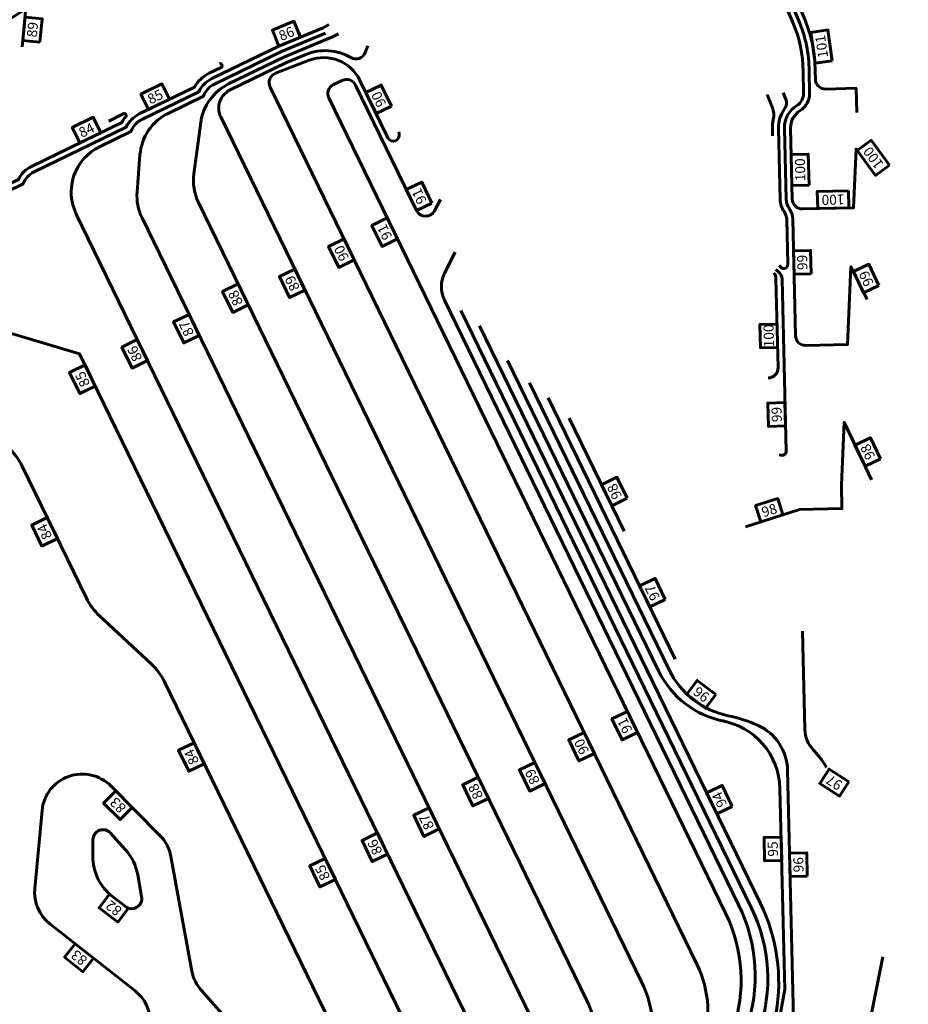
# Model space of a CAD drawing. Extents: x 335811 to 337726, y 345967 to 348195.
# Drawn here: x 336919 to 337359, y 347461 to 347950 of the extents above; entities that cross this region are included whole.
import ezdxf
from ezdxf.enums import TextEntityAlignment as Align

# ---------------------------------------------------------------- set-up
doc = ezdxf.new("R2010")
doc.units = 0
doc.header["$MEASUREMENT"] = 0
doc.linetypes.add('220051301-C-SC0102$0$LEES-C-TOPO-CONT-MINR', pattern=[1000, 500, 500])
doc.layers.add('Wpr soil stage 2 -C-EROS-CONT-MINR', color=2, linetype='220051301-C-SC0102$0$LEES-C-TOPO-CONT-MINR', lineweight=60)
doc.styles.add('220051301-C-SC0102$0$L60', font='simplex', dxfattribs={"height": 3})

msp = doc.modelspace()

# ---------------------------------------------------------------- linework, layer by layer
at = {"layer": 'Wpr soil stage 2 -C-EROS-CONT-MINR'}
for p, q in [((337180.77, 347761.98), (337243.84, 347632.37)), ((337191.21, 347751.95), (337218.51, 347695.85))]:
    msp.add_line(p, q, dxfattribs=at)
for points, elevation in [([(337333.96, 347903.5), (337333.51, 347915.49), (337318.42, 347915.13, -0.414214), (337313.31, 347920.01), (337313.21, 347924, 0.104956), (337307.7, 347950.42), (337300.96, 347966.46)], 101), ([(337301.79, 347956.74), (337304.94, 347949.24, -0.104956), (337310.21, 347924.02), (337310.47, 347913.14, -0.265707), (337305.74, 347904.41, 0.265796), (337301.02, 347895.67), (337301.85, 347860.53, 0.414155), (337306.97, 347855.65), (337332.25, 347856.25), (337333.53, 347885.45), (337337.39, 347880.16)], 100), ([(337339.04, 347810.73), (337330.96, 347827.05), (337329.27, 347788.46), (337308.57, 347787.98, -0.414155), (337303.46, 347792.86), (337302.09, 347850.59, 0.147477), (337300.29, 347856.07, -0.147477), (337298.85, 347860.46), (337298.02, 347895.6, -0.265796), (337304.16, 347906.96, 0.265707), (337307.47, 347913.07), (337307.21, 347923.94, 0.104956), (337302.19, 347948.05), (337299.02, 347955.58)], 99), ([(337172.4, 347454.63), (336979.41, 347851.26, -0.133415), (336976.96, 347864.14), (336978.4, 347882.53, -0.266094), (336992.38, 347903.07), (337009.87, 347911.58, -0.191401), (337015.35, 347917.58), (337048.54, 347933.73), (337070.35, 347942.78)], 87), ([(337359.41, 346952), (337305.18, 347068.26, -0.103596), (337302.85, 347078.24), (337298.19, 347276.15, 0.21726), (337289.14, 347294.82), (337269.11, 347311.4, 0.224303), (337264.97, 347312.46), (337220.75, 347303.91, -0.223888), (337206.7, 347307.48, 0.223888), (337193.48, 347310.85), (337159.12, 347304.21, -0.31881), (337148.58, 347308.99), (337134.74, 347332.76), (337131.77, 347358.06, -0.318908), (337140.11, 347373.3), (337174.39, 347389.98, 0.414214), (337199.78, 347463.51), (337007.4, 347858.87, -0.147687), (337005.11, 347873.14), (337008.52, 347898.5, -0.251162), (337022.35, 347917.65), (337049.77, 347930.99), (337073.94, 347941.02), (337076.85, 347942.59)], 88), ([(337357.98, 347012.45), (337314.37, 347060.45, -0.18039), (337307.88, 347076.67), (337303.11, 347279.54, 0.21726), (337296.96, 347292.24), (337271.02, 347313.71, 0.224303), (337264.4, 347315.4), (337220.18, 347306.85, -0.223888), (337208.61, 347309.8, 0.223888), (337192.91, 347313.8), (337178.4, 347310.99, -0.31881), (337167.86, 347315.78), (337154.19, 347339.24), (337151.38, 347363.16, -0.318908), (337159.72, 347378.4), (337201.77, 347398.86, 0.414214), (337227.16, 347472.38), (337018.45, 347901.3, -0.414214), (337023.07, 347914.66), (337051.01, 347928.26), (337060.65, 347932.26, -0.235532), (337082.91, 347930.71, 0.465212), (337090.12, 347933.25), (337091.36, 347936.53)], 89), ([(337117.35, 347436.74), (336948.46, 347783.83), (336861.97, 347809.59), (336823.3, 347806.73, -0.826328), (336820.74, 347816.22), (336863.26, 347836.9, -0.227735), (336867.57, 347842.33), (336920.42, 347868.05, -0.191401), (336925.9, 347874.05), (336971.56, 347896.27, -0.168299), (336978.03, 347902.76), (337005.36, 347916.06, -0.151951), (337012.72, 347922.97), (337018.58, 347925.83, 0.951432), (337017.8, 347927.66)], 85), ([(337357, 347053.71), (337320.01, 347082.3, -0.226074), (337310.3, 347101.49), (337306.11, 347279.61, 0.21726), (337298.87, 347294.55), (337272.94, 347316.02, 0.224303), (337263.83, 347318.35), (337219.61, 347309.8, -0.223888), (337210.52, 347312.11, 0.17813), (337196.19, 347317.14, -0.271006), (337187.39, 347322.11), (337173.64, 347345.73), (337170.99, 347368.25, -0.318908), (337179.33, 347383.49), (337229.14, 347407.73, 0.414214), (337254.54, 347481.25), (337042.92, 347916.14, -0.440147), (337045.63, 347923), (337062.34, 347929.38, -0.388747), (337087.46, 347919.45), (337101.32, 347890.98, 0.896529), (337106.94, 347892.99), (337106.71, 347893.94)], 90), ([(337356.23, 347086.16), (337322.72, 347111.02, -0.231231), (337312.62, 347130.51), (337309.11, 347279.69, 0.21726), (337300.78, 347296.86), (337274.85, 347318.33, 0.224303), (337263.26, 347321.29), (337223.34, 347313.57, -0.31881), (337212.8, 347318.36), (337193.08, 347352.22), (337190.6, 347373.35, -0.318908), (337198.94, 347388.58), (337234.34, 347405.81, 0.414214), (337268.97, 347506.07), (337072.07, 347910.71, -0.414214), (337074.38, 347917.39), (337078.58, 347919.43, -0.414214), (337085.26, 347917.12), (337115.55, 347854.87, 0.616551), (337124.49, 347854.75), (337127.36, 347860.3)], 91), ([(336665.54, 347792.76), (336669.89, 347789.56, 0.20945), (336677.72, 347787.79), (336806.78, 347812.76), (336860.78, 347839.03, -0.191401), (336866.25, 347845.03), (336918.11, 347870.26, -0.168299), (336924.58, 347876.75), (336969.36, 347898.54, -0.049911), (336971.31, 347901.31, 0.82287), (336970.11, 347902.85), (336962.99, 347899.25)], 84), ([(337355.53, 347115.81), (337325.94, 347135.96, -0.24189), (337315.02, 347156.03), (337312.11, 347279.76, 0.21726), (337302.7, 347299.17), (337276.76, 347320.64, 0.224303), (337262.69, 347324.24), (337238.36, 347319.53, -0.34852), (337227.34, 347325.27), (337212.8, 347357.78), (337212.57, 347381.24, -0.289699), (337221.01, 347394.87), (337238.49, 347403.38, 0.414214), (337275.42, 347510.32), (337129.35, 347810.51, -0.234488), (337129.46, 347823.85), (337134.69, 347834.2)], 92), ([(337295.45, 347733.72), (337296.42, 347733.52, 0.481608), (337298.81, 347735.53), (337296.79, 347820.86, 0.222105), (337294.91, 347824.65), (337293.75, 347825.58)], 99), ([(337289.84, 347771.85, 0.42086), (337294.83, 347776.97), (337293.78, 347821.08, 0.156059), (337292.79, 347823.96)], 100), ([(337354.85, 347144.46), (337328.24, 347162.71, -0.240973), (337317.39, 347182.74), (337315.11, 347279.83, 0.21726), (337304.61, 347301.48), (337278.68, 347322.95, 0.224303), (337262.12, 347327.19), (337253.31, 347325.48, -0.382903), (337241.86, 347332.35), (337233.05, 347360.93), (337236.31, 347390.11, -0.257105), (337244.65, 347401.93), (337244.74, 347401.97, 0.414214), (337281.67, 347508.91), (337137.47, 347805.25)], 93), ([(337354.15, 347173.69), (337330.4, 347190.33, -0.238422), (337319.75, 347210.21), (337318.11, 347279.9, 0.21726), (337306.52, 347303.79), (337280.59, 347325.27, 0.118888), (337270.9, 347330, -0.288547), (337263.33, 347337.5), (337257.63, 347361.92), (337264.71, 347400.45, -0.15188), (337268.84, 347408.33, 0.319585), (337286.07, 347511.29), (337146.71, 347797.7)], 94), ([(337160.6, 347780.58), (337235.47, 347626.71, 0.236758), (337268.24, 347601.64)], 96), ([(337352.7, 347234.91), (337334.08, 347249.3, -0.226057), (337324.38, 347268.49), (337324.11, 347280.04, 0.233514), (337308.49, 347309.86, -0.179958), (337298.87, 347324.39), (337289.94, 347362.69), (337301.76, 347427.09, 0.051357), (337302.81, 347440.37), (337299.56, 347577.37, 0.290412), (337284.69, 347599.64, 0.052813), (337270.05, 347604.34, -0.232156), (337240.85, 347627.08), (337171.59, 347769.41)], 96), ([(337096.56, 347403.27), (336990.51, 347621.23, 0.092706), (336983.94, 347630.09), (336958.37, 347653.83, -0.092706), (336951.8, 347662.69), (336919.93, 347728.17, 0.200899), (336902.54, 347743.48), (336870.46, 347754.28, 0.496735), (336830.92, 347727.4), (336827.34, 347658.06, 0.207982), (336834.34, 347639.39), (336866, 347606.65, -0.164893), (336868.43, 347587.54), (336861.82, 347555.1, 0.164893), (336864.24, 347535.99), (336885.05, 347493.24, -0.065543), (336886.7, 347488.29), (336948.69, 347167.76, -0.414214)], 84), ([(337353.45, 347203.14), (337332.36, 347218.52, -0.233419), (337322.09, 347238.13), (337321.11, 347279.97, 0.21726), (337308.44, 347306.1), (337290.41, 347321.03, -0.164032), (337287.04, 347326.47), (337278.67, 347362.42), (337298.14, 347468.54), (337295.78, 347568.25, 0.360864), (337266.43, 347601.96)], 95), ([(336985.53, 347431.85), (337020.66, 347359.67, 0.414214), (337047.39, 347350.43), (337049.02, 347351.22, 0.336671), (337059.95, 347372.81), (337052.28, 347414.68, 0.136739), (337047.58, 347424.33), (337008.87, 347468.06, -0.136739), (337004.17, 347477.72), (336993.76, 347534.55, 0.151421), (336988.28, 347545.05), (336963.93, 347569.55, 0.63614), (336929.83, 347557.32), (336926.22, 347518.68, 0.254709), (336933.77, 347501.1), (336976, 347467.9, -0.2329), (336983.64, 347451.96), (336983.52, 347440.82)], 83), ([(337346.77, 347484.75), (337334.83, 347425.21, -0.083657), (337331.86, 347417.45), (337307.45, 347375.97, 0.279208), (337307.78, 347350.07), (337327.6, 347318.25), (337351.9, 347268.84)], 97)]:
    msp.add_lwpolyline(points, format="xyb", dxfattribs=dict(at, elevation=elevation))
for points, elevation in [([(336908.89, 347946.89), (336920.38, 347953.85), (336921.75, 347954.68), (336921.66, 347953.69), (336921.5, 347952.01), (336920.45, 347940.98), (336919.98, 347936)], 89), ([(337341.16, 347721.34), (337327.58, 347749.88), (337326.22, 347718.86), (337326.5, 347707.06), (337305.5, 347706.56), (337278.67, 347698.06)], 98)]:
    msp.add_lwpolyline(points, dxfattribs=dict(at, elevation=elevation))
for points, elevation in [([(336928.75, 347938.41), (336920.29, 347939.22), (336921.38, 347950.76), (336929.84, 347949.96), (336928.75, 347938.41)], 89), ([(337047.31, 347936.47), (337044.05, 347944.32), (337054.76, 347948.76), (337058.02, 347940.91), (337047.31, 347936.47)], 86), ([(337321.71, 347929.18), (337313.3, 347927.98), (337311.12, 347943.23), (337319.53, 347944.43), (337321.71, 347929.18)], 101), ([(336982.6, 347904.98), (336978.88, 347912.62), (336989.31, 347917.7), (336993.02, 347910.05), (336982.6, 347904.98)], 85), ([(337103.13, 347906.69), (337095.49, 347902.97), (337090.41, 347913.39), (337098.06, 347917.11), (337103.13, 347906.69)], 90), ([(336948.53, 347888.4), (336944.81, 347896.05), (336955.24, 347901.12), (336958.96, 347893.48), (336948.53, 347888.4)], 84), ([(337350.02, 347877.31), (337343.16, 347872.29), (337334.06, 347884.72), (337340.92, 347889.74), (337350.02, 347877.31)], 100), ([(337310.19, 347867.48), (337301.69, 347867.28), (337301.33, 347882.68), (337309.82, 347882.88), (337310.19, 347867.48)], 100), ([(337123.2, 347858.59), (337115.55, 347854.87), (337110.48, 347865.3), (337118.12, 347869.02), (337123.2, 347858.59)], 91), ([(337329.69, 347864.69), (337329.89, 347856.19), (337314.49, 347855.83), (337314.29, 347864.33), (337329.69, 347864.69)], 100), ([(337106.09, 347840.79), (337098.45, 347837.07), (337093.38, 347847.5), (337101.02, 347851.22), (337106.09, 347840.79)], 91), ([(337084.66, 347830.36), (337077.02, 347826.64), (337071.95, 347837.07), (337079.59, 347840.79), (337084.66, 347830.36)], 90), ([(337311.23, 347823.48), (337302.73, 347823.28), (337302.46, 347834.87), (337310.96, 347835.07), (337311.23, 347823.48)], 99), ([(337060.23, 347815.44), (337052.59, 347811.72), (337047.51, 347822.14), (337055.16, 347825.86), (337060.23, 347815.44)], 89), ([(337344.84, 347817.77), (337337.17, 347814.11), (337332.19, 347824.58), (337339.86, 347828.23), (337344.84, 347817.77)], 99), ([(337032.11, 347808.08), (337024.47, 347804.37), (337019.4, 347814.79), (337027.04, 347818.51), (337032.11, 347808.08)], 88), ([(337007.78, 347792.95), (337000.14, 347789.23), (336995.06, 347799.66), (337002.71, 347803.38), (337007.78, 347792.95)], 87), ([(337294.59, 347787.02), (337286.09, 347786.82), (337285.82, 347798.41), (337294.32, 347798.61), (337294.59, 347787.02)], 100), ([(336982.15, 347780.48), (336974.51, 347776.76), (336969.44, 347787.19), (336977.08, 347790.91), (336982.15, 347780.48)], 86), ([(336956.23, 347767.87), (336948.58, 347764.15), (336943.51, 347774.57), (336951.15, 347778.29), (336956.23, 347767.87)], 85), ([(337298.52, 347748.05), (337290.02, 347747.85), (337289.74, 347759.44), (337298.24, 347759.64), (337298.52, 347748.05)], 99), ([(337345.62, 347731.76), (337337.94, 347728.11), (337332.96, 347738.58), (337340.63, 347742.23), (337345.62, 347731.76)], 98), ([(337220.02, 347712.18), (337212.37, 347708.46), (337207.3, 347718.88), (337214.94, 347722.6), (337220.02, 347712.18)], 98), ([(337286.22, 347700.45), (337283.65, 347708.55), (337294.7, 347712.05), (337297.27, 347703.95), (337286.22, 347700.45)], 98), ([(336937.42, 347692.23), (336929.78, 347688.51), (336924.71, 347698.94), (336932.35, 347702.66), (336937.42, 347692.23)], 84), ([(337238.87, 347662), (337231.23, 347658.29), (337226.15, 347668.71), (337233.8, 347672.43), (337238.87, 347662)], 97), ([(337263.98, 347614.82), (337258.83, 347608.06), (337249.61, 347615.09), (337254.76, 347621.85), (337263.98, 347614.82)], 96), ([(337225.15, 347596.11), (337217.51, 347592.39), (337212.44, 347602.82), (337220.08, 347606.53), (337225.15, 347596.11)], 91), ([(337203.72, 347585.68), (337196.08, 347581.96), (337191, 347592.39), (337198.65, 347596.11), (337203.72, 347585.68)], 90), ([(337010.29, 347580.57), (337002.65, 347576.85), (336997.58, 347587.28), (337005.22, 347590.99), (337010.29, 347580.57)], 84), ([(337179.29, 347570.75), (337171.65, 347567.04), (337166.57, 347577.46), (337174.22, 347581.18), (337179.29, 347570.75)], 89), ([(337329.85, 347571.65), (337325.25, 347564.5), (337315.5, 347570.78), (337320.1, 347577.92), (337329.85, 347571.65)], 97), ([(337151.17, 347563.4), (337143.53, 347559.68), (337138.46, 347570.11), (337146.1, 347573.83), (337151.17, 347563.4)], 88), ([(336974.55, 347558.86), (336968.53, 347552.87), (336960.35, 347561.09), (336966.38, 347567.09), (336974.55, 347558.86)], 83), ([(337272.1, 347559.42), (337264.46, 347555.7), (337259.39, 347566.13), (337267.03, 347569.85), (337272.1, 347559.42)], 94), ([(337126.84, 347548.27), (337119.2, 347544.55), (337114.12, 347554.98), (337121.77, 347558.7), (337126.84, 347548.27)], 87), ([(337101.21, 347535.8), (337093.57, 347532.08), (337088.5, 347542.51), (337096.14, 347546.23), (337101.21, 347535.8)], 86), ([(337296.63, 347532.6), (337288.13, 347532.4), (337287.85, 347543.99), (337296.35, 347544.19), (337296.63, 347532.6)], 95), ([(337309.31, 347524.78), (337300.82, 347524.58), (337300.54, 347536.17), (337309.04, 347536.38), (337309.31, 347524.78)], 96), ([(337075.29, 347523.18), (337067.64, 347519.47), (337062.57, 347529.89), (337070.21, 347533.61), (337075.29, 347523.18)], 85), ([(336972.51, 347508.75), (336967.34, 347502.01), (336958.14, 347509.06), (336963.31, 347515.81), (336972.51, 347508.75)], 82), ([(336955.39, 347484.11), (336950.13, 347477.42), (336941.02, 347484.59), (336946.27, 347491.27), (336955.39, 347484.11)], 83)]:
    msp.add_lwpolyline(points, close=True, dxfattribs=dict(at, elevation=elevation))
at = {"layer": 'Wpr soil stage 2 -C-EROS-CONT-MINR', "ltscale": 0.033, "elevation": 86}
msp.add_lwpolyline([(337072.08, 347947.17), (337069.17, 347945.54), (337047.31, 347936.47), (337014.03, 347920.28, 0.168299), (337007.56, 347913.79), (336979.35, 347900.06, 0.191401), (336973.87, 347894.06), (336958.36, 347886.51, 0.414214), (336946.82, 347853.1), (337145.03, 347445.76, -0.414214)], format="xyb", dxfattribs=at)
at = {"layer": 'Wpr soil stage 2 -C-EROS-CONT-MINR'}
for points in [[(337292.1, 347891.96), (337292.02, 347895.46, -0.060936), (337292.47, 347900.05, 0.149408), (337292.02, 347905.88), (337289.4, 347912.41)], [(337297.34, 347913.2), (337298.61, 347910.16, -0.261821), (337298.05, 347905.3, 0.164057), (337295.02, 347895.53), (337295.85, 347860.39, 0.147477), (337297.83, 347854.36, -0.147477), (337299.09, 347850.52), (337299.62, 347828.21, -0.657063), (337296.28, 347826.67), (337295.29, 347827.56)]]:
    msp.add_lwpolyline(points, format="xyb", dxfattribs=at)
at = {"layer": 'Wpr soil stage 2 -C-EROS-CONT-MINR', "elevation": 97, "flags": 128}
msp.add_lwpolyline([(337318.88, 347578.71, 0.056964), (337312.94, 347586.75, 0.003184), (337312.24, 347587.48, -0.186977), (337308.09, 347597.49), (337306.93, 347646.24)], format="xyb", dxfattribs=at)
at = {"layer": 'Wpr soil stage 2 -C-EROS-CONT-MINR', "elevation": 82}
msp.add_lwpolyline([(336977.26, 347525.58, 0.138932), (336971.29, 347537.84), (336963.83, 347546.2, 0.684815), (336955.1, 347542.92), (336955.01, 347534.77, 0.236068), (336964.8, 347514.67), (336971.26, 347509.71, 0.684815), (336979.23, 347514.56), (336977.26, 347525.58)], format="xyb", close=True, dxfattribs=at)

# ---------------------------------------------------------------- texts
at = {"layer": 'Wpr soil stage 2 -C-EROS-CONT-MINR', "style": '220051301-C-SC0102$0$L60'}
for s, rotation, p in [('89', 84.5856, (336927.55, 347944.35)), ('86', 22.5351, (337051.99, 347940.31)), ('101', 98.1478, (337318.89, 347936.56)), ('85', 25.9471, (336987.05, 347909.09)), ('90', 115.9471, (337099.02, 347911.13)), ('84', 25.9471, (336952.98, 347892.51)), ('100', 126.2079, (337344.05, 347882.49)), ('100', 91.3475, (337308.26, 347875.14)), ('91', 115.9471, (337119.09, 347863.04)), ('100', 181.3475, (337322.03, 347862.76)), ('91', 115.9471, (337101.98, 347845.24)), ('90', 115.9471, (337080.55, 347834.81)), ('99', 91.3589, (337309.34, 347829.23)), ('99', 115.4556, (337340.77, 347822.25)), ('89', 115.9471, (337056.12, 347819.88)), ('88', 115.9471, (337028, 347812.53)), ('87', 115.9471, (337003.67, 347797.4)), ('100', 91.3589, (337292.7, 347792.77)), ('86', 115.9471, (336978.04, 347784.93)), ('85', 115.9471, (336952.12, 347772.31)), ('99', 91.3589, (337296.63, 347753.8)), ('98', 115.4556, (337341.54, 347736.24)), ('98', 115.9471, (337215.91, 347716.62)), ('98', 17.5891, (337291.21, 347703.87)), ('84', 115.9471, (336933.31, 347696.68)), ('97', 115.9471, (337234.76, 347666.45)), ('96', 142.7101, (337258.31, 347616.94)), ('91', 115.9471, (337221.04, 347600.56)), ('90', 115.9471, (337199.61, 347590.13)), ('84', 115.9471, (337006.18, 347585.02)), ('89', 115.9471, (337175.18, 347575.2)), ('88', 115.9471, (337147.06, 347567.85)), ('97', 147.2192, (337324.03, 347573.31)), ('94', 115.9471, (337267.99, 347563.87)), ('83', 134.8161, (336969.23, 347561.74)), ('87', 115.9471, (337122.73, 347552.72)), ('86', 115.9471, (337097.1, 347540.25)), ('95', 91.3589, (337294.74, 347538.35)), ('96', 91.3589, (337307.43, 347530.54)), ('85', 115.9471, (337071.18, 347527.63)), ('82', 142.5121, (336966.85, 347510.89)), ('83', 141.8239, (336949.75, 347486.31))]:
    msp.add_text(s, height=5, rotation=rotation, dxfattribs=at).set_placement(p, align=Align.CENTER)

doc.saveas('drawing.dxf')
